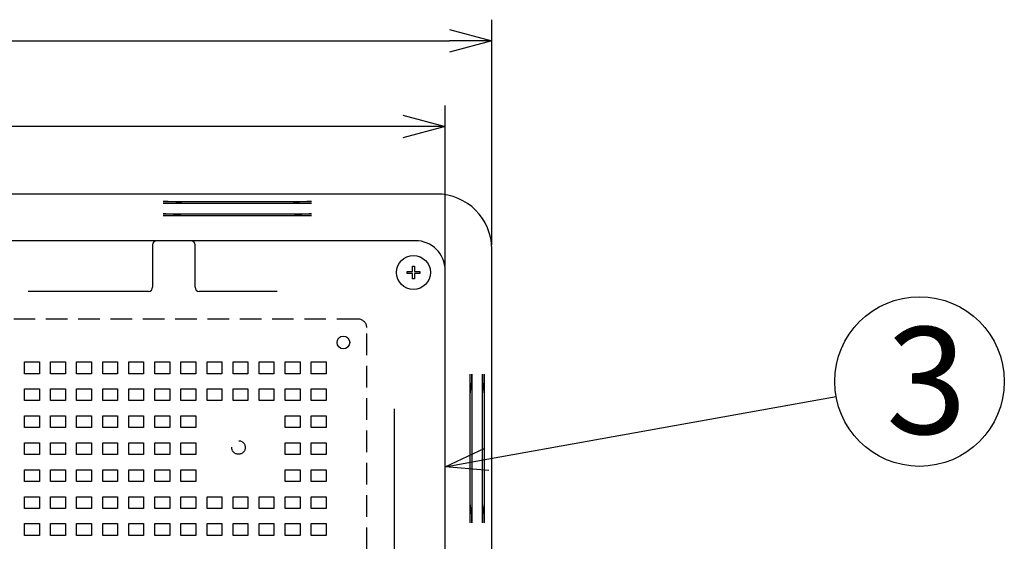
# Model space of a CAD drawing. Units: inches. Extents: x 1503 to 1908, y 76 to 355.
# Drawn here: x 1607 to 1665, y 189 to 220 of the extents above; entities that cross this region are included whole.
import ezdxf

# ---------------------------------------------------------------- set-up
doc = ezdxf.new("R2010")
doc.units = ezdxf.units.IN
doc.header["$LTSCALE"] = 0.2
doc.linetypes.add('HIDDEN', pattern=[9.525, 6.35, -3.175])
doc.styles.add('高6.3', font='txt.shx', dxfattribs={"height": 6.3, "bigfont": 'bigfont.shx'})

msp = doc.modelspace()

# ---------------------------------------------------------------- linework, layer by layer
for p, q in [((1634.75, 206.772), (1634.75, 220.049)), ((1572.25, 218.799), (1632.25, 218.799)), ((1632, 205.522), (1632, 215)), ((1629.5, 213.75), (1575, 213.75)), ((1634.461, 194.138), (1655.052, 197.837))]:
    msp.add_line(p, q)
at = {"color": 0, "linetype": 'ByBlock', "lineweight": -2}
for p, q in [((1632.25, 219.468), (1634.75, 218.799)), ((1634.75, 218.799), (1632.25, 218.129)), ((1634.75, 218.799), (1632.25, 218.799)), ((1629.5, 214.419), (1632, 213.75)), ((1632, 213.75), (1629.5, 213.08)), ((1632, 213.75), (1629.5, 213.75)), ((1632, 193.696), (1634.342, 194.798)), ((1632, 193.696), (1634.461, 194.138)), ((1634.579, 193.479), (1632, 193.696))]:
    msp.add_line(p, q, dxfattribs=at)
at = {"color": 3}
for p, q in [((1631.5, 209.772), (1573, 209.772)), ((1615.375, 209.328), (1624.125, 209.328)), ((1624.125, 209.22), (1615.375, 209.22)), ((1615.375, 208.596), (1624.125, 208.596)), ((1624.125, 208.488), (1615.375, 208.488)), ((1630.25, 207.022), (1574.25, 207.022)), ((1614.75, 206.772), (1614.75, 204.283)), ((1617.25, 204.283), (1617.25, 206.772)), ((1634.75, 148.022), (1634.75, 206.522)), ((1632, 149.273), (1632, 205.272)), ((1614.5, 204.033), (1607.416, 204.033)), ((1622.085, 204.033), (1617.5, 204.033)), ((1633.466, 190.397), (1633.466, 199.147)), ((1633.573, 199.147), (1633.573, 190.397)), ((1634.198, 190.397), (1634.198, 199.147)), ((1634.306, 199.147), (1634.306, 190.397)), ((1629.011, 182.438), (1629.011, 197.107))]:
    msp.add_line(p, q, dxfattribs=at)
at = {"color": 7}
for p, q in [((1629.755, 205.215), (1630.068, 205.215)), ((1629.755, 205.09), (1629.755, 205.215)), ((1630.068, 205.09), (1629.755, 205.09)), ((1630.068, 205.527), (1630.193, 205.527)), ((1630.068, 205.215), (1630.068, 205.527)), ((1630.068, 204.777), (1630.068, 205.09)), ((1630.193, 205.527), (1630.193, 205.215)), ((1630.193, 205.215), (1630.505, 205.215)), ((1630.193, 205.09), (1630.193, 204.777)), ((1630.505, 205.09), (1630.193, 205.09)), ((1630.505, 205.215), (1630.505, 205.09)), ((1630.193, 204.777), (1630.068, 204.777))]:
    msp.add_line(p, q, dxfattribs=at)
at = {"color": 7, "linetype": 'HIDDEN'}
for p, q in [((1626.875, 202.397), (1595.438, 202.397)), ((1627.375, 152.647), (1627.375, 201.897)), ((1607.194, 199.882), (1608.069, 199.882)), ((1607.194, 199.182), (1607.194, 199.882)), ((1608.069, 199.882), (1608.069, 199.182)), ((1608.731, 199.882), (1609.606, 199.882)), ((1608.731, 199.182), (1608.731, 199.882)), ((1609.606, 199.882), (1609.606, 199.182)), ((1610.269, 199.882), (1611.144, 199.882)), ((1610.269, 199.182), (1610.269, 199.882)), ((1611.144, 199.882), (1611.144, 199.182)), ((1611.806, 199.882), (1612.681, 199.882)), ((1611.806, 199.182), (1611.806, 199.882)), ((1612.681, 199.882), (1612.681, 199.182)), ((1613.344, 199.882), (1614.219, 199.882)), ((1613.344, 199.182), (1613.344, 199.882)), ((1614.219, 199.882), (1614.219, 199.182)), ((1614.881, 199.882), (1615.756, 199.882)), ((1614.881, 199.182), (1614.881, 199.882)), ((1615.756, 199.882), (1615.756, 199.182)), ((1616.419, 199.882), (1617.294, 199.882)), ((1616.419, 199.182), (1616.419, 199.882)), ((1617.294, 199.882), (1617.294, 199.182)), ((1617.956, 199.882), (1618.831, 199.882)), ((1617.956, 199.182), (1617.956, 199.882)), ((1618.831, 199.882), (1618.831, 199.182)), ((1619.494, 199.882), (1620.369, 199.882)), ((1619.494, 199.182), (1619.494, 199.882)), ((1620.369, 199.882), (1620.369, 199.182)), ((1621.031, 199.882), (1621.906, 199.882)), ((1621.031, 199.182), (1621.031, 199.882)), ((1621.906, 199.882), (1621.906, 199.182)), ((1622.569, 199.882), (1623.444, 199.882)), ((1622.569, 199.182), (1622.569, 199.882)), ((1623.444, 199.882), (1623.444, 199.182)), ((1624.106, 199.882), (1624.981, 199.882)), ((1624.106, 199.182), (1624.106, 199.882)), ((1624.981, 199.882), (1624.981, 199.182)), ((1608.069, 199.182), (1607.194, 199.182)), ((1609.606, 199.182), (1608.731, 199.182)), ((1611.144, 199.182), (1610.269, 199.182)), ((1612.681, 199.182), (1611.806, 199.182)), ((1614.219, 199.182), (1613.344, 199.182)), ((1615.756, 199.182), (1614.881, 199.182)), ((1617.294, 199.182), (1616.419, 199.182)), ((1618.831, 199.182), (1617.956, 199.182)), ((1620.369, 199.182), (1619.494, 199.182)), ((1621.906, 199.182), (1621.031, 199.182)), ((1623.444, 199.182), (1622.569, 199.182)), ((1624.981, 199.182), (1624.106, 199.182)), ((1607.194, 198.292), (1608.069, 198.292)), ((1607.194, 197.592), (1607.194, 198.292)), ((1608.069, 198.292), (1608.069, 197.592)), ((1608.731, 198.292), (1609.606, 198.292)), ((1608.731, 197.592), (1608.731, 198.292)), ((1609.606, 198.292), (1609.606, 197.592)), ((1610.269, 198.292), (1611.144, 198.292)), ((1610.269, 197.592), (1610.269, 198.292)), ((1611.144, 198.292), (1611.144, 197.592)), ((1611.806, 198.292), (1612.681, 198.292)), ((1611.806, 197.592), (1611.806, 198.292)), ((1612.681, 198.292), (1612.681, 197.592)), ((1613.344, 198.292), (1614.219, 198.292)), ((1613.344, 197.592), (1613.344, 198.292)), ((1614.219, 198.292), (1614.219, 197.592)), ((1614.881, 198.292), (1615.756, 198.292)), ((1614.881, 197.592), (1614.881, 198.292)), ((1615.756, 198.292), (1615.756, 197.592)), ((1616.419, 198.292), (1617.294, 198.292)), ((1616.419, 197.592), (1616.419, 198.292)), ((1617.294, 198.292), (1617.294, 197.592)), ((1617.956, 198.292), (1618.831, 198.292)), ((1617.956, 197.592), (1617.956, 198.292)), ((1618.831, 198.292), (1618.831, 197.592)), ((1619.494, 198.292), (1620.369, 198.292)), ((1619.494, 197.592), (1619.494, 198.292)), ((1620.369, 198.292), (1620.369, 197.592)), ((1621.031, 198.292), (1621.906, 198.292)), ((1621.031, 197.592), (1621.031, 198.292)), ((1621.906, 198.292), (1621.906, 197.592)), ((1622.569, 198.292), (1623.444, 198.292)), ((1622.569, 197.592), (1622.569, 198.292)), ((1623.444, 198.292), (1623.444, 197.592)), ((1624.106, 198.292), (1624.981, 198.292)), ((1624.106, 197.592), (1624.106, 198.292)), ((1624.981, 198.292), (1624.981, 197.592)), ((1608.069, 197.592), (1607.194, 197.592)), ((1609.606, 197.592), (1608.731, 197.592)), ((1611.144, 197.592), (1610.269, 197.592)), ((1612.681, 197.592), (1611.806, 197.592)), ((1614.219, 197.592), (1613.344, 197.592)), ((1615.756, 197.592), (1614.881, 197.592)), ((1617.294, 197.592), (1616.419, 197.592)), ((1618.831, 197.592), (1617.956, 197.592)), ((1620.369, 197.592), (1619.494, 197.592)), ((1621.906, 197.592), (1621.031, 197.592)), ((1623.444, 197.592), (1622.569, 197.592)), ((1624.981, 197.592), (1624.106, 197.592)), ((1607.194, 196.702), (1608.069, 196.702)), ((1607.194, 196.002), (1607.194, 196.702)), ((1608.069, 196.702), (1608.069, 196.002)), ((1608.731, 196.702), (1609.606, 196.702)), ((1608.731, 196.002), (1608.731, 196.702)), ((1609.606, 196.702), (1609.606, 196.002)), ((1610.269, 196.702), (1611.144, 196.702)), ((1610.269, 196.002), (1610.269, 196.702)), ((1611.144, 196.702), (1611.144, 196.002)), ((1611.806, 196.702), (1612.681, 196.702)), ((1611.806, 196.002), (1611.806, 196.702)), ((1612.681, 196.702), (1612.681, 196.002)), ((1613.344, 196.702), (1614.219, 196.702)), ((1613.344, 196.002), (1613.344, 196.702)), ((1614.219, 196.702), (1614.219, 196.002)), ((1614.881, 196.702), (1615.756, 196.702)), ((1614.881, 196.002), (1614.881, 196.702)), ((1615.756, 196.702), (1615.756, 196.002)), ((1616.419, 196.702), (1617.294, 196.702)), ((1616.419, 196.002), (1616.419, 196.702)), ((1617.294, 196.702), (1617.294, 196.002)), ((1622.569, 196.702), (1623.444, 196.702)), ((1622.569, 196.002), (1622.569, 196.702)), ((1623.444, 196.702), (1623.444, 196.002)), ((1624.106, 196.702), (1624.981, 196.702)), ((1624.106, 196.002), (1624.106, 196.702)), ((1624.981, 196.702), (1624.981, 196.002)), ((1608.069, 196.002), (1607.194, 196.002)), ((1609.606, 196.002), (1608.731, 196.002)), ((1611.144, 196.002), (1610.269, 196.002)), ((1612.681, 196.002), (1611.806, 196.002)), ((1614.219, 196.002), (1613.344, 196.002)), ((1615.756, 196.002), (1614.881, 196.002)), ((1617.294, 196.002), (1616.419, 196.002)), ((1623.444, 196.002), (1622.569, 196.002)), ((1624.981, 196.002), (1624.106, 196.002)), ((1607.194, 195.112), (1608.069, 195.112)), ((1607.194, 194.412), (1607.194, 195.112)), ((1608.069, 195.112), (1608.069, 194.412)), ((1608.731, 195.112), (1609.606, 195.112)), ((1608.731, 194.412), (1608.731, 195.112)), ((1609.606, 195.112), (1609.606, 194.412)), ((1610.269, 195.112), (1611.144, 195.112)), ((1610.269, 194.412), (1610.269, 195.112)), ((1611.144, 195.112), (1611.144, 194.412)), ((1611.806, 195.112), (1612.681, 195.112)), ((1611.806, 194.412), (1611.806, 195.112)), ((1612.681, 195.112), (1612.681, 194.412)), ((1613.344, 195.112), (1614.219, 195.112)), ((1613.344, 194.412), (1613.344, 195.112)), ((1614.219, 195.112), (1614.219, 194.412)), ((1614.881, 195.112), (1615.756, 195.112)), ((1614.881, 194.412), (1614.881, 195.112)), ((1615.756, 195.112), (1615.756, 194.412)), ((1616.419, 195.112), (1617.294, 195.112)), ((1616.419, 194.412), (1616.419, 195.112)), ((1617.294, 195.112), (1617.294, 194.412)), ((1622.569, 195.112), (1623.444, 195.112)), ((1622.569, 194.412), (1622.569, 195.112)), ((1623.444, 195.112), (1623.444, 194.412)), ((1624.106, 195.112), (1624.981, 195.112)), ((1624.106, 194.412), (1624.106, 195.112)), ((1624.981, 195.112), (1624.981, 194.412)), ((1608.069, 194.412), (1607.194, 194.412)), ((1609.606, 194.412), (1608.731, 194.412)), ((1611.144, 194.412), (1610.269, 194.412)), ((1612.681, 194.412), (1611.806, 194.412)), ((1614.219, 194.412), (1613.344, 194.412)), ((1615.756, 194.412), (1614.881, 194.412)), ((1617.294, 194.412), (1616.419, 194.412)), ((1623.444, 194.412), (1622.569, 194.412)), ((1624.981, 194.412), (1624.106, 194.412)), ((1607.194, 193.522), (1608.069, 193.522)), ((1607.194, 192.822), (1607.194, 193.522)), ((1608.069, 193.522), (1608.069, 192.822)), ((1608.731, 193.522), (1609.606, 193.522)), ((1608.731, 192.822), (1608.731, 193.522)), ((1609.606, 193.522), (1609.606, 192.822)), ((1610.269, 193.522), (1611.144, 193.522)), ((1610.269, 192.822), (1610.269, 193.522)), ((1611.144, 193.522), (1611.144, 192.822)), ((1611.806, 193.522), (1612.681, 193.522)), ((1611.806, 192.822), (1611.806, 193.522)), ((1612.681, 193.522), (1612.681, 192.822)), ((1613.344, 193.522), (1614.219, 193.522)), ((1613.344, 192.822), (1613.344, 193.522)), ((1614.219, 193.522), (1614.219, 192.822)), ((1614.881, 193.522), (1615.756, 193.522)), ((1614.881, 192.822), (1614.881, 193.522)), ((1615.756, 193.522), (1615.756, 192.822)), ((1616.419, 193.522), (1617.294, 193.522)), ((1616.419, 192.822), (1616.419, 193.522)), ((1617.294, 193.522), (1617.294, 192.822)), ((1622.569, 193.522), (1623.444, 193.522)), ((1622.569, 192.822), (1622.569, 193.522)), ((1623.444, 193.522), (1623.444, 192.822)), ((1624.106, 193.522), (1624.981, 193.522)), ((1624.106, 192.822), (1624.106, 193.522)), ((1624.981, 193.522), (1624.981, 192.822)), ((1608.069, 192.822), (1607.194, 192.822)), ((1609.606, 192.822), (1608.731, 192.822)), ((1611.144, 192.822), (1610.269, 192.822)), ((1612.681, 192.822), (1611.806, 192.822)), ((1614.219, 192.822), (1613.344, 192.822)), ((1615.756, 192.822), (1614.881, 192.822)), ((1617.294, 192.822), (1616.419, 192.822)), ((1623.444, 192.822), (1622.569, 192.822)), ((1624.981, 192.822), (1624.106, 192.822)), ((1607.194, 191.932), (1608.069, 191.932)), ((1607.194, 191.232), (1607.194, 191.932)), ((1608.069, 191.932), (1608.069, 191.232)), ((1608.731, 191.932), (1609.606, 191.932)), ((1608.731, 191.232), (1608.731, 191.932)), ((1609.606, 191.932), (1609.606, 191.232)), ((1610.269, 191.932), (1611.144, 191.932)), ((1610.269, 191.232), (1610.269, 191.932)), ((1611.144, 191.932), (1611.144, 191.232)), ((1611.806, 191.932), (1612.681, 191.932)), ((1611.806, 191.232), (1611.806, 191.932)), ((1612.681, 191.932), (1612.681, 191.232)), ((1613.344, 191.932), (1614.219, 191.932)), ((1613.344, 191.232), (1613.344, 191.932)), ((1614.219, 191.932), (1614.219, 191.232)), ((1614.881, 191.932), (1615.756, 191.932)), ((1614.881, 191.232), (1614.881, 191.932)), ((1615.756, 191.932), (1615.756, 191.232)), ((1616.419, 191.932), (1617.294, 191.932)), ((1616.419, 191.232), (1616.419, 191.932)), ((1617.294, 191.932), (1617.294, 191.232)), ((1617.956, 191.932), (1618.831, 191.932)), ((1617.956, 191.232), (1617.956, 191.932)), ((1618.831, 191.932), (1618.831, 191.232)), ((1619.494, 191.932), (1620.369, 191.932)), ((1619.494, 191.232), (1619.494, 191.932)), ((1620.369, 191.932), (1620.369, 191.232)), ((1621.031, 191.932), (1621.906, 191.932)), ((1621.031, 191.232), (1621.031, 191.932)), ((1621.906, 191.932), (1621.906, 191.232)), ((1622.569, 191.932), (1623.444, 191.932)), ((1622.569, 191.232), (1622.569, 191.932)), ((1623.444, 191.932), (1623.444, 191.232)), ((1624.106, 191.932), (1624.981, 191.932)), ((1624.106, 191.232), (1624.106, 191.932)), ((1624.981, 191.932), (1624.981, 191.232)), ((1608.069, 191.232), (1607.194, 191.232)), ((1609.606, 191.232), (1608.731, 191.232)), ((1611.144, 191.232), (1610.269, 191.232)), ((1612.681, 191.232), (1611.806, 191.232)), ((1614.219, 191.232), (1613.344, 191.232)), ((1615.756, 191.232), (1614.881, 191.232)), ((1617.294, 191.232), (1616.419, 191.232)), ((1618.831, 191.232), (1617.956, 191.232)), ((1620.369, 191.232), (1619.494, 191.232)), ((1621.906, 191.232), (1621.031, 191.232)), ((1623.444, 191.232), (1622.569, 191.232)), ((1624.981, 191.232), (1624.106, 191.232)), ((1607.194, 190.342), (1608.069, 190.342)), ((1607.194, 189.642), (1607.194, 190.342)), ((1608.069, 190.342), (1608.069, 189.642)), ((1608.731, 190.342), (1609.606, 190.342)), ((1608.731, 189.642), (1608.731, 190.342)), ((1609.606, 190.342), (1609.606, 189.642)), ((1610.269, 190.342), (1611.144, 190.342)), ((1610.269, 189.642), (1610.269, 190.342)), ((1611.144, 190.342), (1611.144, 189.642)), ((1611.806, 190.342), (1612.681, 190.342)), ((1611.806, 189.642), (1611.806, 190.342)), ((1612.681, 190.342), (1612.681, 189.642)), ((1613.344, 190.342), (1614.219, 190.342)), ((1613.344, 189.642), (1613.344, 190.342)), ((1614.219, 190.342), (1614.219, 189.642)), ((1614.881, 190.342), (1615.756, 190.342)), ((1614.881, 189.642), (1614.881, 190.342)), ((1615.756, 190.342), (1615.756, 189.642)), ((1616.419, 190.342), (1617.294, 190.342)), ((1616.419, 189.642), (1616.419, 190.342)), ((1617.294, 190.342), (1617.294, 189.642)), ((1617.956, 190.342), (1618.831, 190.342)), ((1617.956, 189.642), (1617.956, 190.342)), ((1618.831, 190.342), (1618.831, 189.642)), ((1619.494, 190.342), (1620.369, 190.342)), ((1619.494, 189.642), (1619.494, 190.342)), ((1620.369, 190.342), (1620.369, 189.642)), ((1621.031, 190.342), (1621.906, 190.342)), ((1621.031, 189.642), (1621.031, 190.342)), ((1621.906, 190.342), (1621.906, 189.642)), ((1622.569, 190.342), (1623.444, 190.342)), ((1622.569, 189.642), (1622.569, 190.342)), ((1623.444, 190.342), (1623.444, 189.642)), ((1624.106, 190.342), (1624.981, 190.342)), ((1624.106, 189.642), (1624.106, 190.342)), ((1624.981, 190.342), (1624.981, 189.642)), ((1608.069, 189.642), (1607.194, 189.642)), ((1609.606, 189.642), (1608.731, 189.642)), ((1611.144, 189.642), (1610.269, 189.642)), ((1612.681, 189.642), (1611.806, 189.642)), ((1614.219, 189.642), (1613.344, 189.642)), ((1615.756, 189.642), (1614.881, 189.642)), ((1617.294, 189.642), (1616.419, 189.642)), ((1618.831, 189.642), (1617.956, 189.642)), ((1620.369, 189.642), (1619.494, 189.642)), ((1621.906, 189.642), (1621.031, 189.642)), ((1623.444, 189.642), (1622.569, 189.642)), ((1624.981, 189.642), (1624.106, 189.642))]:
    msp.add_line(p, q, dxfattribs=at)
at = {"color": 7}
for centre, radius in [((1630.13, 205.152), 1), ((1626, 201.022), 0.375)]:
    msp.add_circle(centre, radius, dxfattribs=at)
msp.add_circle((1659.973, 198.721), 5)
at = {"color": 7, "linetype": 'HIDDEN'}
msp.add_circle((1619.813, 194.835), 0.4, dxfattribs=at)
at = {"color": 3}
for centre, radius, start, end in [((1631.5, 206.522), 3.25, 0, 90), ((1615.478, 203.95), 5.38, 78.46121, 91.0966), ((1624.034, 204.184), 5.145, 88.98663, 101.79041), ((1615.478, 203.217), 5.38, 78.46121, 91.0966), ((1624.034, 203.452), 5.145, 88.98663, 101.79041), ((1615, 206.772), 0.25, 90.00002, 180), ((1617, 206.772), 0.25, 360, 90), ((1630.25, 205.272), 1.75, 0, 90), ((1614.5, 204.283), 0.25, 270, 0), ((1617.5, 204.283), 0.25, 180, 270), ((1628.195, 199.045), 5.38, 348.46121, 1.0966), ((1628.927, 199.045), 5.38, 348.46121, 1.0966), ((1628.429, 190.488), 5.145, 358.98663, 11.79041), ((1629.162, 190.488), 5.145, 358.98663, 11.79041)]:
    msp.add_arc(centre, radius, start, end, dxfattribs=at)
at = {"color": 7, "linetype": 'HIDDEN'}
msp.add_arc((1626.875, 201.897), 0.5, 0, 90, dxfattribs=at)

# ---------------------------------------------------------------- texts
at = {"color": 4, "style": '高6.3'}
msp.add_text('3', height=6.3, dxfattribs=at).set_placement((1658.003, 195.631))

doc.saveas('drawing.dxf')
